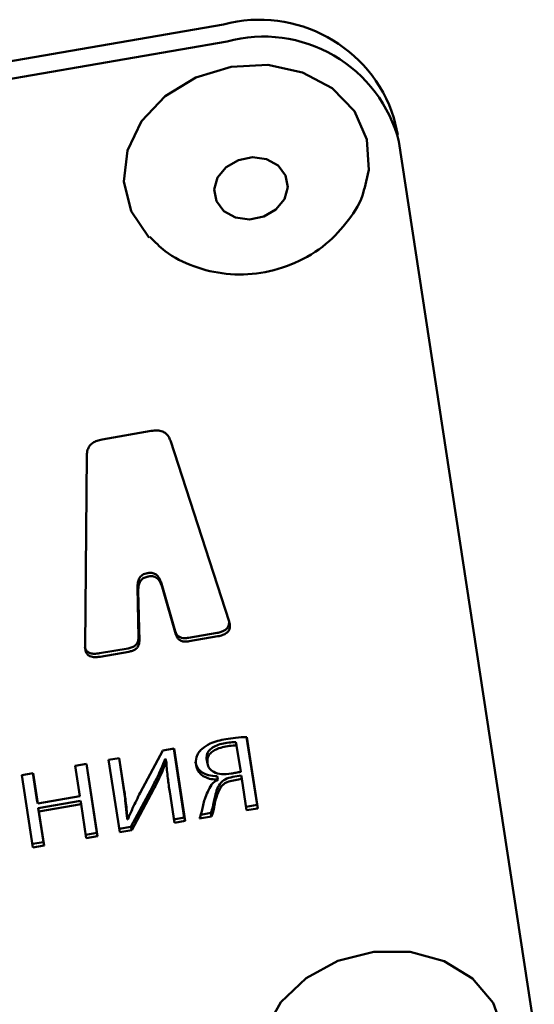
# Paper-space layout 'Лист1' of a CAD drawing. Units: millimetres. Extents: x -3382 to 4374, y -3219 to 2355.
# Drawn here: x -1347 to -1330, y -1705 to -1673 of the extents above; entities that cross this region are included whole.
import ezdxf

# ---------------------------------------------------------------- set-up
doc = ezdxf.new("R2010")
doc.units = ezdxf.units.MM

psp = doc.layouts.new('Лист1')

# ---------------------------------------------------------------- linework, layer by layer
at = {"color": 7, "linetype": 'Continuous', "lineweight": 50}
for p, q in [((-1418.715, -1686.638), (-1339.93, -1672.957)), ((-1418.594, -1687.187), (-1339.809, -1673.506)), ((-1334.301, -1676.524), (-1334.422, -1675.975)), ((-1334.261, -1676.742), (-1329.889, -1705.382)), ((-1342.263, -1686.096), (-1343.848, -1686.372)), ((-1339.749, -1692.253), (-1341.645, -1686.404)), ((-1344.342, -1686.872), (-1344.4, -1693.06)), ((-1342.377, -1690.686), (-1342.389, -1690.688)), ((-1342.365, -1690.798), (-1342.353, -1690.796)), ((-1341.49, -1692.562), (-1341.935, -1691.025)), ((-1342.707, -1691.159), (-1342.671, -1692.767)), ((-1342.647, -1692.877), (-1342.683, -1691.269)), ((-1341.911, -1691.135), (-1341.466, -1692.672)), ((-1340.137, -1692.621), (-1341.063, -1692.781)), ((-1341.039, -1692.891), (-1340.113, -1692.73)), ((-1343.011, -1693.12), (-1343.938, -1693.281)), ((-1343.913, -1693.39), (-1342.987, -1693.229)), ((-1339.504, -1696.259), (-1339.528, -1696.149)), ((-1339.181, -1695.985), (-1338.846, -1698.18)), ((-1338.822, -1698.29), (-1339.173, -1695.985)), ((-1341.89, -1696.424), (-1342.616, -1697.785)), ((-1341.527, -1696.361), (-1341.89, -1696.424)), ((-1341.534, -1696.363), (-1341.195, -1698.588)), ((-1341.17, -1698.698), (-1341.527, -1696.361)), ((-1339.504, -1696.259), (-1339.374, -1697.109)), ((-1343.296, -1696.669), (-1343.638, -1696.728)), ((-1343.638, -1696.728), (-1343.281, -1699.064)), ((-1343.303, -1696.67), (-1343.17, -1697.544)), ((-1343.146, -1697.653), (-1343.296, -1696.669)), ((-1341.8, -1696.697), (-1341.813, -1696.695)), ((-1341.789, -1696.805), (-1341.813, -1696.695)), ((-1341.775, -1696.806), (-1341.8, -1696.697)), ((-1340.447, -1696.843), (-1340.471, -1696.733)), ((-1344.352, -1696.852), (-1344.718, -1696.916)), ((-1344.718, -1696.916), (-1344.569, -1697.893)), ((-1344.359, -1696.853), (-1344.019, -1699.078)), ((-1343.995, -1699.188), (-1344.352, -1696.852)), ((-1341.789, -1696.805), (-1341.775, -1696.806)), ((-1346.079, -1697.152), (-1346.442, -1697.215)), ((-1346.442, -1697.215), (-1346.085, -1699.551)), ((-1346.086, -1697.153), (-1345.954, -1698.02)), ((-1345.93, -1698.13), (-1346.079, -1697.152)), ((-1340.107, -1697.36), (-1340.131, -1697.25)), ((-1340.107, -1697.36), (-1340.105, -1697.371)), ((-1339.363, -1697.231), (-1339.63, -1697.277)), ((-1339.606, -1697.387), (-1339.338, -1697.34)), ((-1339.338, -1697.34), (-1339.363, -1697.231)), ((-1339.338, -1697.34), (-1339.184, -1698.353)), ((-1342.214, -1697.573), (-1342.918, -1698.887)), ((-1342.894, -1698.997), (-1342.19, -1697.683)), ((-1345.93, -1698.13), (-1345.954, -1698.02)), ((-1344.569, -1697.893), (-1345.93, -1698.13)), ((-1344.553, -1698.047), (-1345.914, -1698.283)), ((-1344.529, -1698.156), (-1344.553, -1698.047)), ((-1341.664, -1697.762), (-1341.512, -1698.757)), ((-1345.914, -1698.283), (-1345.746, -1699.378)), ((-1345.89, -1698.393), (-1345.914, -1698.283)), ((-1345.89, -1698.393), (-1344.529, -1698.156)), ((-1344.529, -1698.156), (-1344.362, -1699.252)), ((-1340.254, -1698.364), (-1340.278, -1698.254)), ((-1338.846, -1698.18), (-1339.201, -1698.242)), ((-1339.184, -1698.353), (-1338.822, -1698.29)), ((-1338.822, -1698.29), (-1338.846, -1698.18)), ((-1345.722, -1699.488), (-1345.89, -1698.393)), ((-1343.028, -1698.647), (-1343.052, -1698.537)), ((-1343.02, -1698.649), (-1343.028, -1698.647)), ((-1341.195, -1698.588), (-1341.529, -1698.646)), ((-1341.512, -1698.757), (-1341.17, -1698.698)), ((-1341.17, -1698.698), (-1341.195, -1698.588)), ((-1340.707, -1698.617), (-1340.319, -1698.55)), ((-1340.343, -1698.44), (-1340.66, -1698.495)), ((-1340.319, -1698.55), (-1340.343, -1698.44)), ((-1342.918, -1698.887), (-1343.298, -1698.953)), ((-1343.281, -1699.064), (-1342.894, -1698.997)), ((-1342.894, -1698.997), (-1342.918, -1698.887)), ((-1344.019, -1699.078), (-1344.379, -1699.141)), ((-1344.362, -1699.252), (-1343.995, -1699.188)), ((-1343.995, -1699.188), (-1344.019, -1699.078)), ((-1345.746, -1699.378), (-1346.102, -1699.44)), ((-1346.085, -1699.551), (-1345.722, -1699.488)), ((-1345.722, -1699.488), (-1345.746, -1699.378))]:
    psp.add_line(p, q, dxfattribs=at)
at = {"color": 7, "linetype": 'Continuous', "lineweight": 50, "flags": 128}
for points in [[(-1342.915, -1678.991), (-1343.151, -1678.034), (-1343.034, -1677.037), (-1342.575, -1676.09), (-1341.816, -1675.277), (-1340.822, -1674.671), (-1339.683, -1674.324), (-1338.5, -1674.268), (-1337.377, -1674.508), (-1336.416, -1675.023), (-1335.7, -1675.766), (-1335.294, -1676.672), (-1335.233, -1677.66), (-1335.373, -1678.275)], [(-1340.159, -1678.674), (-1340.23, -1678.293), (-1340.12, -1677.907), (-1339.846, -1677.574), (-1339.449, -1677.344), (-1338.99, -1677.253), (-1338.538, -1677.315), (-1338.163, -1677.521), (-1337.921, -1677.838), (-1337.85, -1678.218), (-1337.96, -1678.605), (-1338.234, -1678.938), (-1338.631, -1679.168), (-1339.091, -1679.258), (-1339.542, -1679.196), (-1339.917, -1678.991), (-1340.159, -1678.674)], [(-1342.331, -1679.842), (-1342.347, -1679.825), (-1342.915, -1678.991)], [(-1338.112, -1708.313), (-1338.617, -1707.448), (-1338.784, -1706.476), (-1338.597, -1705.482), (-1338.075, -1704.556), (-1337.263, -1703.778), (-1336.233, -1703.22), (-1335.077, -1702.929), (-1333.897, -1702.932), (-1332.799, -1703.229), (-1331.88, -1703.793), (-1331.221, -1704.575), (-1330.882, -1705.504), (-1330.892, -1706.498), (-1331.011, -1706.944)]]:
    psp.add_lwpolyline(points, dxfattribs=at)
at = {"color": 7, "linetype": 'Continuous', "lineweight": 50}
for centre, radius, start, end in [((-1338.765, -1677.366), 4.56, 17.7602, 104.8004), ((-1338.638, -1677.872), 4.521, 14.4755, 105.0172)]:
    psp.add_arc(centre, radius, start, end, dxfattribs=at)
for points, knots in [([(-1342.307, -1679.821), (-1342.148, -1679.985), (-1341.746, -1680.398), (-1340.89, -1680.815), (-1339.835, -1681.064), (-1338.706, -1681.03), (-1337.592, -1680.706), (-1336.607, -1680.111), (-1335.875, -1679.304), (-1335.467, -1678.669), (-1335.39, -1678.3), (-1335.384, -1678.268)], [0, 0, 0, 0, 0.081923, 0.206251, 0.33342, 0.464502, 0.599619, 0.738369, 0.864484, 0.988269, 1, 1, 1, 1]), ([(-1341.645, -1686.404), (-1341.662, -1686.359), (-1341.694, -1686.276), (-1341.783, -1686.174), (-1341.906, -1686.103), (-1342.073, -1686.072), (-1342.196, -1686.088), (-1342.263, -1686.096)], [0, 0, 0, 0, 0.20604, 0.385947, 0.554129, 0.76054, 1, 1, 1, 1]), ([(-1343.848, -1686.372), (-1343.904, -1686.384), (-1344.009, -1686.406), (-1344.148, -1686.475), (-1344.258, -1686.574), (-1344.331, -1686.712), (-1344.338, -1686.816), (-1344.342, -1686.872)], [0, 0, 0, 0, 0.2059448, 0.3857979, 0.5539769, 0.7604438, 1, 1, 1, 1]), ([(-1342.389, -1690.688), (-1342.445, -1690.703), (-1342.556, -1690.734), (-1342.658, -1690.86), (-1342.703, -1691.005), (-1342.706, -1691.104), (-1342.707, -1691.159)], [0, 0, 0, 0, 0.243298, 0.48506, 0.715087, 1, 1, 1, 1]), ([(-1341.935, -1691.025), (-1341.95, -1690.981), (-1341.977, -1690.899), (-1342.042, -1690.795), (-1342.127, -1690.717), (-1342.243, -1690.673), (-1342.331, -1690.682), (-1342.377, -1690.686)], [0, 0, 0, 0, 0.244972, 0.449134, 0.621919, 0.805901, 1, 1, 1, 1]), ([(-1342.683, -1691.269), (-1342.682, -1691.222), (-1342.681, -1691.135), (-1342.65, -1691.014), (-1342.592, -1690.912), (-1342.495, -1690.831), (-1342.409, -1690.809), (-1342.365, -1690.798)], [0, 0, 0, 0, 0.24505, 0.449285, 0.622111, 0.806058, 1, 1, 1, 1]), ([(-1342.353, -1690.796), (-1342.295, -1690.791), (-1342.181, -1690.783), (-1342.046, -1690.867), (-1341.96, -1690.989), (-1341.929, -1691.083), (-1341.911, -1691.135)], [0, 0, 0, 0, 0.243477, 0.485231, 0.715179, 1, 1, 1, 1]), ([(-1339.75, -1692.295), (-1339.752, -1692.328), (-1339.755, -1692.396), (-1339.815, -1692.485), (-1339.904, -1692.55), (-1340.011, -1692.595), (-1340.093, -1692.612), (-1340.137, -1692.621)], [0, 0, 0, 0, 0.199845, 0.407956, 0.578433, 0.772098, 1, 1, 1, 1]), ([(-1340.113, -1692.73), (-1340.058, -1692.719), (-1339.958, -1692.698), (-1339.831, -1692.632), (-1339.753, -1692.547), (-1339.722, -1692.453), (-1339.721, -1692.355), (-1339.739, -1692.288), (-1339.749, -1692.253)], [0, 0, 0, 0, 0.2154442, 0.3920144, 0.5501712, 0.6797063, 0.8268487, 1, 1, 1, 1]), ([(-1341.063, -1692.781), (-1341.103, -1692.787), (-1341.178, -1692.797), (-1341.285, -1692.784), (-1341.378, -1692.743), (-1341.452, -1692.667), (-1341.477, -1692.599), (-1341.49, -1692.562)], [0, 0, 0, 0, 0.206818, 0.386444, 0.553825, 0.759691, 1, 1, 1, 1]), ([(-1342.671, -1692.767), (-1342.673, -1692.801), (-1342.675, -1692.864), (-1342.71, -1692.953), (-1342.775, -1693.03), (-1342.88, -1693.091), (-1342.965, -1693.11), (-1343.011, -1693.12)], [0, 0, 0, 0, 0.206826, 0.386423, 0.553765, 0.759621, 1, 1, 1, 1]), ([(-1342.987, -1693.229), (-1342.947, -1693.221), (-1342.873, -1693.205), (-1342.776, -1693.157), (-1342.7, -1693.087), (-1342.652, -1692.989), (-1342.649, -1692.916), (-1342.647, -1692.877)], [0, 0, 0, 0, 0.206867, 0.386488, 0.553835, 0.759668, 1, 1, 1, 1]), ([(-1341.466, -1692.672), (-1341.455, -1692.704), (-1341.434, -1692.763), (-1341.374, -1692.835), (-1341.289, -1692.886), (-1341.172, -1692.908), (-1341.086, -1692.897), (-1341.039, -1692.891)], [0, 0, 0, 0, 0.206802, 0.386418, 0.553798, 0.759673, 1, 1, 1, 1]), ([(-1343.938, -1693.281), (-1343.993, -1693.288), (-1344.094, -1693.302), (-1344.234, -1693.283), (-1344.333, -1693.228), (-1344.39, -1693.152), (-1344.405, -1693.097), (-1344.413, -1693.068)], [0, 0, 0, 0, 0.264077, 0.480552, 0.674489, 0.833324, 1, 1, 1, 1]), ([(-1344.4, -1693.06), (-1344.398, -1693.107), (-1344.394, -1693.191), (-1344.344, -1693.302), (-1344.26, -1693.371), (-1344.156, -1693.402), (-1344.04, -1693.408), (-1343.958, -1693.397), (-1343.913, -1693.39)], [0, 0, 0, 0, 0.215372, 0.391927, 0.550113, 0.679681, 0.826847, 1, 1, 1, 1]), ([(-1339.852, -1696.053), (-1340.03, -1696.088), (-1340.317, -1696.146), (-1340.544, -1696.31), (-1340.63, -1696.373)], [0, 0, 0, 0, 0.6176256, 1, 1, 1, 1]), ([(-1339.875, -1696.181), (-1339.798, -1696.169), (-1339.682, -1696.152), (-1339.566, -1696.15), (-1339.528, -1696.149)], [0, 0, 0, 0, 0.665682, 1, 1, 1, 1]), ([(-1339.173, -1695.985), (-1339.295, -1695.99), (-1339.522, -1696), (-1339.747, -1696.036), (-1339.852, -1696.053)], [0, 0, 0, 0, 0.533586, 1, 1, 1, 1]), ([(-1340.63, -1696.373), (-1340.667, -1696.413), (-1340.741, -1696.494), (-1340.824, -1696.672), (-1340.819, -1696.807), (-1340.816, -1696.893)], [0, 0, 0, 0, 0.2652092, 0.5365692, 1, 1, 1, 1]), ([(-1340.471, -1696.733), (-1340.475, -1696.678), (-1340.481, -1696.575), (-1340.409, -1696.43), (-1340.278, -1696.314), (-1340.094, -1696.227), (-1339.95, -1696.197), (-1339.875, -1696.181)], [0, 0, 0, 0, 0.20286, 0.37702, 0.547187, 0.762607, 1, 1, 1, 1]), ([(-1340.447, -1696.843), (-1340.451, -1696.788), (-1340.457, -1696.685), (-1340.385, -1696.54), (-1340.254, -1696.423), (-1340.07, -1696.337), (-1339.926, -1696.306), (-1339.85, -1696.29)], [0, 0, 0, 0, 0.20286, 0.37702, 0.547187, 0.762607, 1, 1, 1, 1]), ([(-1339.85, -1696.29), (-1339.774, -1696.279), (-1339.658, -1696.262), (-1339.542, -1696.259), (-1339.504, -1696.259)], [0, 0, 0, 0, 0.665682, 1, 1, 1, 1]), ([(-1341.813, -1696.695), (-1341.878, -1696.859), (-1341.997, -1697.155), (-1342.147, -1697.444), (-1342.214, -1697.573)], [0, 0, 0, 0, 0.550284, 1, 1, 1, 1]), ([(-1340.131, -1697.25), (-1340.227, -1697.246), (-1340.415, -1697.239), (-1340.641, -1697.13), (-1340.791, -1696.972), (-1340.823, -1696.848), (-1340.84, -1696.783)], [0, 0, 0, 0, 0.281673, 0.551422, 0.766395, 1, 1, 1, 1]), ([(-1342.19, -1697.683), (-1342.105, -1697.518), (-1341.955, -1697.23), (-1341.839, -1696.933), (-1341.789, -1696.805)], [0, 0, 0, 0, 0.571002, 1, 1, 1, 1]), ([(-1341.775, -1696.806), (-1341.762, -1696.975), (-1341.736, -1697.295), (-1341.687, -1697.612), (-1341.664, -1697.762)], [0, 0, 0, 0, 0.526087, 1, 1, 1, 1]), ([(-1340.816, -1696.893), (-1340.793, -1696.974), (-1340.747, -1697.13), (-1340.551, -1697.279), (-1340.332, -1697.354), (-1340.183, -1697.358), (-1340.107, -1697.36)], [0, 0, 0, 0, 0.29259, 0.562405, 0.776868, 1, 1, 1, 1]), ([(-1339.683, -1697.166), (-1339.787, -1697.178), (-1339.982, -1697.2), (-1340.233, -1697.137), (-1340.399, -1697.009), (-1340.431, -1696.899), (-1340.447, -1696.843)], [0, 0, 0, 0, 0.316047, 0.589577, 0.789147, 1, 1, 1, 1]), ([(-1339.374, -1697.109), (-1339.425, -1697.119), (-1339.528, -1697.139), (-1339.631, -1697.157), (-1339.683, -1697.166)], [0, 0, 0, 0, 0.502246, 1, 1, 1, 1]), ([(-1340.105, -1697.371), (-1340.15, -1697.394), (-1340.233, -1697.437), (-1340.294, -1697.5), (-1340.321, -1697.529)], [0, 0, 0, 0, 0.551026, 1, 1, 1, 1]), ([(-1339.63, -1697.277), (-1339.718, -1697.295), (-1339.868, -1697.326), (-1339.974, -1697.422), (-1340.017, -1697.462)], [0, 0, 0, 0, 0.588973, 1, 1, 1, 1]), ([(-1339.993, -1697.572), (-1339.967, -1697.546), (-1339.915, -1697.493), (-1339.783, -1697.425), (-1339.675, -1697.402), (-1339.606, -1697.387)], [0, 0, 0, 0, 0.262334, 0.52662, 1, 1, 1, 1]), ([(-1343.17, -1697.544), (-1343.142, -1697.735), (-1343.093, -1698.065), (-1343.064, -1698.398), (-1343.052, -1698.537)], [0, 0, 0, 0, 0.580684, 1, 1, 1, 1]), ([(-1343.028, -1698.647), (-1343.044, -1698.468), (-1343.074, -1698.136), (-1343.123, -1697.806), (-1343.146, -1697.653)], [0, 0, 0, 0, 0.537094, 1, 1, 1, 1]), ([(-1340.321, -1697.529), (-1340.401, -1697.681), (-1340.546, -1697.959), (-1340.602, -1698.253), (-1340.627, -1698.386)], [0, 0, 0, 0, 0.547528, 1, 1, 1, 1]), ([(-1340.017, -1697.462), (-1340.058, -1697.526), (-1340.146, -1697.664), (-1340.208, -1697.936), (-1340.251, -1698.135), (-1340.278, -1698.254)], [0, 0, 0, 0, 0.260259, 0.553952, 1, 1, 1, 1]), ([(-1340.254, -1698.364), (-1340.228, -1698.208), (-1340.184, -1697.936), (-1340.05, -1697.68), (-1339.993, -1697.572)], [0, 0, 0, 0, 0.575176, 1, 1, 1, 1]), ([(-1342.616, -1697.785), (-1342.701, -1697.951), (-1342.847, -1698.236), (-1342.969, -1698.528), (-1343.02, -1698.649)], [0, 0, 0, 0, 0.583065, 1, 1, 1, 1]), ([(-1340.278, -1698.254), (-1340.288, -1698.288), (-1340.306, -1698.351), (-1340.332, -1698.412), (-1340.343, -1698.44)], [0, 0, 0, 0, 0.542712, 1, 1, 1, 1]), ([(-1340.319, -1698.55), (-1340.305, -1698.515), (-1340.28, -1698.453), (-1340.261, -1698.391), (-1340.254, -1698.364)], [0, 0, 0, 0, 0.572064, 1, 1, 1, 1]), ([(-1340.627, -1698.386), (-1340.639, -1698.431), (-1340.661, -1698.509), (-1340.693, -1698.585), (-1340.707, -1698.617)], [0, 0, 0, 0, 0.576069, 1, 1, 1, 1])]:
    psp.add_open_spline(points, degree=3, knots=knots, dxfattribs=at)

doc.saveas('drawing.dxf')
